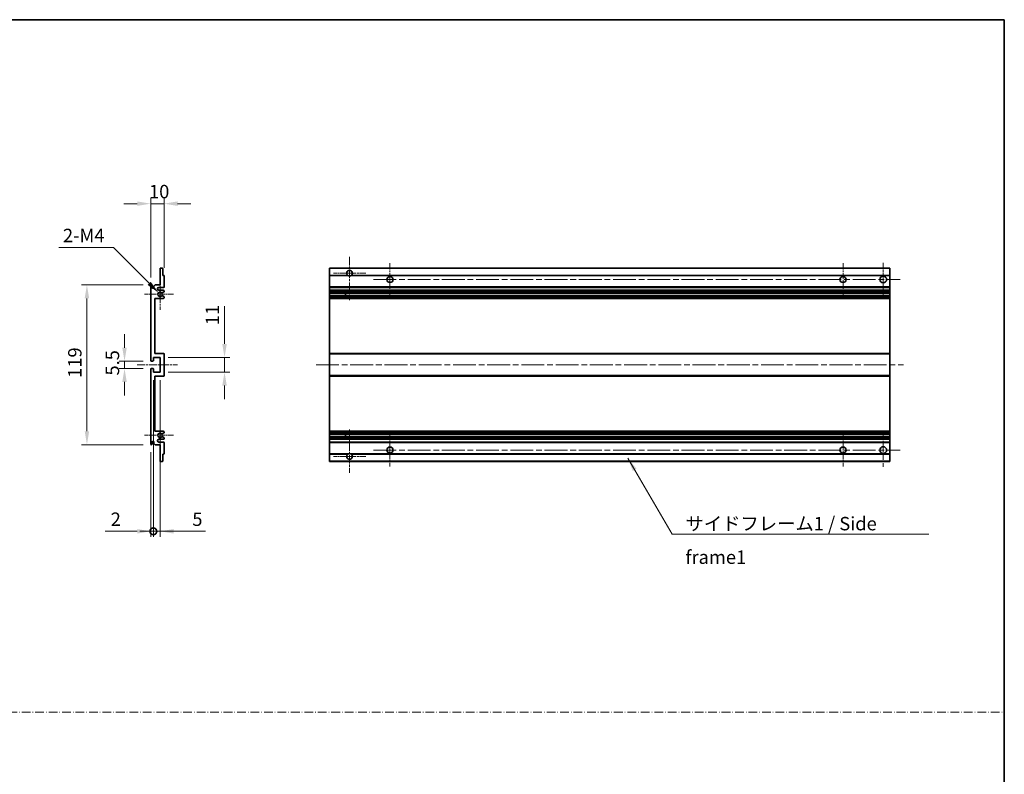
# Model space of a CAD drawing. Units: millimetres. Extents: x 0 to 10236, y 0 to 1546.
# Drawn here: x 5162 to 5895, y 562 to 1124 of the extents above; entities that cross this region are included whole.
import ezdxf

# ---------------------------------------------------------------- set-up
doc = ezdxf.new("R2010")
doc.units = ezdxf.units.MM
doc.header["$LTSCALE"] = 3
doc.linetypes.add('CHAIN', pattern=[0.3543, 0.2362, -0.0295, 0.0591, -0.0295])
doc.linetypes.add('DASH_DOT', pattern=[0.37, 0.24, -0.06, 0.01, -0.06])
doc.layers.get('Defpoints').update_dxf_attribs({"lineweight": 25})
for name, color, linetype, lineweight in [('Border (ISO)', 7, 'Continuous', 35), ('Center Mark (ISO)', 131, 'Continuous', 18), ('Centerline (ISO)', 131, 'Continuous', 18), ('Dimension (ISO)', 7, 'Continuous', 18), ('Sketch Geometry (ISO)', 7, 'Continuous', 18), ('Symbol (ISO)', 7, 'Continuous', 18), ('Visible (ISO)', 7, 'Continuous', 35), ('Visible Narrow (ISO)', 7, 'Continuous', 25)]:
    doc.layers.add(name, color=color, linetype=linetype, lineweight=lineweight)
doc.styles.add('Note Text (TK)', font='txt')
doc.dimstyles.new('Default - Method 1b (TK)', dxfattribs={"dimscale": 3, "dimtxt": 2.5, "dimasz": 2.5, "dimexe": 1, "dimexo": 1.5, "dimgap": 1, "dimtad": 1, "dimtoh": 1, "dimrnd": 1e-08, "dimdsep": 46, "dimtxsty": 'Note Text (TK)', "dimcen": 0.09, "dimdle": 5, "dimclrd": 100, "dimclre": 100, "dimclrt": 7, "dimadec": 1, "dimazin": 1, "dimtfac": 1, "dimtmove": 0, "dimatfit": 3, "dimfxl": 1, "dimtolj": 1, "dimlwd": -1, "dimlwe": -1, "dimarcsym": 0})
doc.dimstyles.new('Default - Method 1b (TK)$7', dxfattribs={"dimscale": 3, "dimtxt": 2.5, "dimasz": 2.5, "dimexe": 1, "dimexo": 1.5, "dimgap": 1, "dimtad": 1, "dimtoh": 1, "dimrnd": 1e-08, "dimdsep": 46, "dimtxsty": 'Note Text (TK)', "dimcen": 0.09, "dimdle": 5, "dimclrd": 100, "dimclre": 100, "dimclrt": 7, "dimadec": 1, "dimazin": 1, "dimtfac": 1, "dimtmove": 0, "dimatfit": 3, "dimfxl": 1, "dimtolj": 1, "dimlwd": -1, "dimlwe": -1, "dimarcsym": 0})

# ---------------------------------------------------------------- blocks, each defined once
blk = doc.blocks.new('図面枠 tk図枠')
at = {"layer": 'Border (ISO)'}
for p, q in [((14.5, 289), (405.5, 289)), ((405.5, 289), (405.5, 8))]:
    blk.add_line(p, q, dxfattribs=at)
blk = doc.blocks.new('*D163')
at = {"layer": 'Defpoints', "color": 0}
for p in [(5269.17, 986.98), (5269.17, 933.18), (5259.17, 925.98)]:
    blk.add_point(p, dxfattribs=at)
at = {"layer": 'Dimension (ISO)', "color": 100}
for p, q in [((5259.17, 931.98), (5259.17, 990.98)), ((5269.17, 939.18), (5269.17, 990.98)), ((5249.17, 986.98), (5239.17, 986.98)), ((5259.17, 986.98), (5269.17, 986.98)), ((5279.17, 986.98), (5289.17, 986.98))]:
    blk.add_line(p, q, dxfattribs=at)
for points in [[(5249.17, 988.65), (5249.17, 985.31), (5259.17, 986.98)], [(5279.17, 988.65), (5279.17, 985.31), (5269.17, 986.98)]]:
    blk.add_solid(points, dxfattribs=at)
at = {"layer": 'Dimension (ISO)', "color": 7, "insert": (5257.92, 995.98), "char_height": 10, "attachment_point": 4, "style": 'Note Text (TK)'}
blk.add_mtext('\\A1;10', dxfattribs=at)
blk = doc.blocks.new('*D164')
at = {"layer": 'Defpoints', "color": 0}
for p in [(5259.67, 869.73), (5239.67, 864.23), (5259.67, 864.23)]:
    blk.add_point(p, dxfattribs=at)
at = {"layer": 'Dimension (ISO)', "color": 100}
for p, q in [((5239.67, 879.73), (5239.67, 889.73)), ((5253.67, 869.73), (5235.67, 869.73)), ((5239.67, 869.73), (5239.67, 864.23)), ((5253.67, 864.23), (5235.67, 864.23)), ((5239.67, 854.23), (5239.67, 844.23))]:
    blk.add_line(p, q, dxfattribs=at)
for points in [[(5238.01, 879.73), (5241.34, 879.73), (5239.67, 869.73)], [(5238.01, 854.23), (5241.34, 854.23), (5239.67, 864.23)]]:
    blk.add_solid(points, dxfattribs=at)
at = {"layer": 'Dimension (ISO)', "color": 7, "insert": (5230.67, 858.97), "char_height": 10, "attachment_point": 4, "rotation": 90, "style": 'Note Text (TK)'}
blk.add_mtext('\\A1;5.5', dxfattribs=at)
blk = doc.blocks.new('*D165')
at = {"layer": 'Defpoints', "color": 0}
for p in [(5266.17, 872.48), (5314.17, 872.48), (5266.17, 861.48)]:
    blk.add_point(p, dxfattribs=at)
at = {"layer": 'Dimension (ISO)', "color": 100}
for p, q in [((5314.17, 882.48), (5314.17, 910.77)), ((5272.17, 872.48), (5318.17, 872.48)), ((5314.17, 861.48), (5314.17, 872.48)), ((5272.17, 861.48), (5318.17, 861.48)), ((5314.17, 851.48), (5314.17, 841.48))]:
    blk.add_line(p, q, dxfattribs=at)
for points in [[(5312.51, 882.48), (5315.84, 882.48), (5314.17, 872.48)], [(5312.51, 851.48), (5315.84, 851.48), (5314.17, 861.48)]]:
    blk.add_solid(points, dxfattribs=at)
at = {"layer": 'Dimension (ISO)', "color": 7, "insert": (5305.17, 896.48), "char_height": 10, "attachment_point": 4, "rotation": 90, "style": 'Note Text (TK)'}
blk.add_mtext('\\A1;11', dxfattribs=at)
blk = doc.blocks.new('*D166')
at = {"layer": 'Defpoints', "color": 0}
for p in [(5265.03, 920.63), (5266.17, 919.48)]:
    blk.add_point(p, dxfattribs=at)
at = {"layer": 'Dimension (ISO)', "color": 100}
for p, q in [((5190.76, 954.31), (5231.35, 954.31)), ((5231.35, 954.31), (5257.96, 927.7))]:
    blk.add_line(p, q, dxfattribs=at)
blk.add_solid([(5259.14, 928.88), (5256.78, 926.52), (5265.03, 920.63)], dxfattribs=at)
at = {"layer": 'Dimension (ISO)', "color": 7, "insert": (5190.76, 963.31), "char_height": 10, "attachment_point": 4, "style": 'Note Text (TK)'}
blk.add_mtext('\\A1; \\fＭＳ Ｐゴシック|b0|i0;\\H10.0000;2-M4', dxfattribs=at)
blk = doc.blocks.new('*D167')
at = {"layer": 'Defpoints', "color": 0}
for p in [(5259.67, 926.48), (5211.67, 807.48), (5259.67, 807.48)]:
    blk.add_point(p, dxfattribs=at)
at = {"layer": 'Dimension (ISO)', "color": 100}
for p, q in [((5253.67, 926.48), (5207.67, 926.48)), ((5211.67, 916.48), (5211.67, 817.48)), ((5253.67, 807.48), (5207.67, 807.48))]:
    blk.add_line(p, q, dxfattribs=at)
for points in [[(5210.01, 916.48), (5213.34, 916.48), (5211.67, 926.48)], [(5210.01, 817.48), (5213.34, 817.48), (5211.67, 807.48)]]:
    blk.add_solid(points, dxfattribs=at)
at = {"layer": 'Dimension (ISO)', "color": 7, "insert": (5202.67, 857.24), "char_height": 10, "attachment_point": 4, "rotation": 90, "style": 'Note Text (TK)'}
blk.add_mtext('\\A1;119', dxfattribs=at)
blk = doc.blocks.new('_DotSmall')
at = {"color": 0, "linetype": 'ByBlock', "const_width": 0.5}
blk.add_lwpolyline([(-0.0625, 0, 1), (0.0625, 0, 1)], format="xyb", close=True, dxfattribs=at)
blk = doc.blocks.new('*D168')
at = {"layer": 'Defpoints', "color": 0}
for p in [(5261.17, 861.48), (5259.17, 807.98), (5261.17, 742.98)]:
    blk.add_point(p, dxfattribs=at)
at = {"layer": 'Dimension (ISO)', "color": 100}
for p, q in [((5261.17, 855.48), (5261.17, 738.98)), ((5259.17, 801.98), (5259.17, 738.98)), ((5249.17, 742.98), (5225.38, 742.98)), ((5261.17, 742.98), (5259.17, 742.98)), ((5261.17, 742.98), (5281.17, 742.98))]:
    blk.add_line(p, q, dxfattribs=at)
blk.add_solid([(5249.17, 744.65), (5249.17, 741.31), (5259.17, 742.98)], dxfattribs=at)
at = {"layer": 'Dimension (ISO)', "color": 100, "xscale": 10, "yscale": 10, "zscale": 10, "rotation": 180}
blk.add_blockref('_DotSmall', (5261.17, 742.98), dxfattribs=at)
at = {"layer": 'Dimension (ISO)', "color": 7, "insert": (5229.38, 751.98), "char_height": 10, "attachment_point": 4, "style": 'Note Text (TK)'}
blk.add_mtext('\\A1;2', dxfattribs=at)
blk = doc.blocks.new('*D169')
at = {"layer": 'Defpoints', "color": 0}
for p in [(5261.17, 861.48), (5266.17, 861.48), (5266.17, 742.98)]:
    blk.add_point(p, dxfattribs=at)
at = {"layer": 'Dimension (ISO)', "color": 100}
for p, q in [((5261.17, 855.48), (5261.17, 738.98)), ((5266.17, 855.48), (5266.17, 738.98)), ((5261.17, 742.98), (5251.17, 742.98)), ((5261.17, 742.98), (5266.17, 742.98)), ((5276.17, 742.98), (5299.97, 742.98))]:
    blk.add_line(p, q, dxfattribs=at)
blk.add_solid([(5276.17, 744.65), (5276.17, 741.31), (5266.17, 742.98)], dxfattribs=at)
at = {"layer": 'Dimension (ISO)', "color": 100, "xscale": 10, "yscale": 10, "zscale": 10}
blk.add_blockref('_DotSmall', (5261.17, 742.98), dxfattribs=at)
at = {"layer": 'Dimension (ISO)', "color": 7, "insert": (5290.17, 751.98), "char_height": 10, "attachment_point": 4, "style": 'Note Text (TK)'}
blk.add_mtext('\\A1;5', dxfattribs=at)

msp = doc.modelspace()

# ---------------------------------------------------------------- linework, layer by layer
at = {"layer": 'Center Mark (ISO)', "linetype": 'CHAIN', "ltscale": 8.917339}
for p, q in [((5407.355, 947.3315), (5407.355, 915.2315)), ((5407.355, 818.7315), (5407.355, 786.6315))]:
    msp.add_line(p, q, dxfattribs=at)
at = {"layer": 'Center Mark (ISO)', "linetype": 'CHAIN', "ltscale": 6.806046}
for p, q in [((5437.355, 942.7315), (5437.355, 918.2315)), ((5774.855, 942.7315), (5774.855, 918.2315)), ((5437.355, 815.7315), (5437.355, 791.2315)), ((5774.855, 815.7315), (5774.855, 791.2315))]:
    msp.add_line(p, q, dxfattribs=at)
at = {"layer": 'Center Mark (ISO)', "linetype": 'CHAIN', "ltscale": 6.944946}
for p, q in [((5804.855, 942.9815), (5804.855, 917.9815)), ((5804.855, 815.9815), (5804.855, 790.9815))]:
    msp.add_line(p, q, dxfattribs=at)
at = {"layer": 'Center Mark (ISO)', "linetype": 'CHAIN', "ltscale": 6.722705}
for p, q in [((5419.455, 935.2315), (5395.255, 935.2315)), ((5419.455, 798.7315), (5395.255, 798.7315))]:
    msp.add_line(p, q, dxfattribs=at)
at = {"layer": 'Center Mark (ISO)', "linetype": 'CHAIN', "ltscale": 6.456571}
for p, q in [((5266.1742, 931.1025), (5266.1742, 907.8605)), ((5266.1742, 826.1025), (5266.1742, 802.8605))]:
    msp.add_line(p, q, dxfattribs=at)
at = {"layer": 'Center Mark (ISO)', "linetype": 'CHAIN', "ltscale": 6.006254}
for p, q in [((5276.1742, 919.4815), (5254.5532, 919.4815)), ((5276.1742, 814.4815), (5254.5532, 814.4815))]:
    msp.add_line(p, q, dxfattribs=at)
at = {"layer": 'Centerline (ISO)', "linetype": 'CHAIN', "ltscale": 23.990969}
for p, q in [((5425.105, 930.4815), (5817.355, 930.4815)), ((5382.355, 866.9815), (5819.855, 866.9815)), ((5425.105, 803.4815), (5817.355, 803.4815))]:
    msp.add_line(p, q, dxfattribs=at)
at = {"layer": 'Centerline (ISO)', "linetype": 'CHAIN', "ltscale": 8.333956}
msp.add_line((5249.1742, 866.9815), (5279.1742, 866.9815), dxfattribs=at)
at = {"layer": 'Sketch Geometry (ISO)', "color": 4, "linetype": 'DASH_DOT', "lineweight": 18, "ltscale": 9.032109}
msp.add_line((4331.0001, 608.2096), (5895.0001, 608.2096), dxfattribs=at)
at = {"layer": 'Visible (ISO)'}
for p, q in [((5266.4742, 938.9815), (5267.8742, 938.9815)), ((5392.355, 938.6815), (5392.355, 938.9815)), ((5809.855, 938.9815), (5392.355, 938.9815)), ((5809.855, 938.9815), (5809.855, 938.6815)), ((5266.1742, 926.4815), (5266.1742, 938.6815)), ((5268.1742, 938.6815), (5268.1742, 933.4815)), ((5268.1742, 933.4815), (5268.8742, 933.4815)), ((5269.1742, 933.1815), (5269.1742, 924.9815)), ((5392.355, 938.6815), (5392.355, 933.4815)), ((5392.355, 933.1815), (5392.355, 933.4815)), ((5406.1942, 933.4815), (5392.355, 933.4815)), ((5392.355, 933.1815), (5392.355, 924.9815)), ((5809.855, 933.4815), (5408.5158, 933.4815)), ((5809.855, 933.4815), (5809.855, 938.6815)), ((5809.855, 933.4815), (5809.855, 933.1815)), ((5809.855, 924.9815), (5809.855, 933.1815)), ((5259.1742, 870.2315), (5259.1742, 925.9815)), ((5260.1742, 925.9815), (5260.1742, 924.5815)), ((5261.5242, 925.4815), (5262.5242, 926.4815)), ((5261.5242, 924.5815), (5261.5242, 925.4815)), ((5262.5242, 926.4815), (5266.1742, 926.4815)), ((5268.6742, 924.4815), (5265.1742, 924.4815)), ((5392.355, 924.4815), (5392.355, 924.9815)), ((5392.355, 924.4815), (5392.355, 922.4815)), ((5809.855, 924.4815), (5392.355, 924.4815)), ((5809.855, 924.9815), (5809.855, 924.4815)), ((5809.855, 922.4815), (5809.855, 924.4815)), ((5265.1742, 922.4815), (5268.6742, 922.4815)), ((5267.7478, 918.4883), (5269.0211, 917.7733)), ((5269.0242, 921.2116), (5267.751, 920.4765)), ((5269.1742, 921.9815), (5269.1742, 921.4714)), ((5269.1742, 917.5117), (5269.1742, 916.9815)), ((5392.355, 921.9815), (5392.355, 922.4815)), ((5809.855, 922.4815), (5392.355, 922.4815)), ((5392.355, 921.9815), (5392.355, 921.4714)), ((5392.355, 921.2116), (5392.355, 921.4714)), ((5392.355, 921.2116), (5392.355, 920.4765)), ((5392.355, 920.4363), (5392.355, 920.4765)), ((5809.855, 920.4363), (5392.355, 920.4363)), ((5392.355, 918.5267), (5392.355, 920.4363)), ((5392.355, 918.4883), (5392.355, 918.5267)), ((5809.855, 918.5267), (5392.355, 918.5267)), ((5392.355, 918.4883), (5392.355, 917.7733)), ((5392.355, 917.5117), (5392.355, 917.7733)), ((5392.355, 917.5117), (5392.355, 916.9815)), ((5392.355, 916.4815), (5392.355, 916.9815)), ((5404.155, 920.4363), (5404.155, 918.5267)), ((5404.1676, 920.4363), (5404.1676, 918.5267)), ((5809.855, 922.4815), (5809.855, 921.9815)), ((5809.855, 921.4714), (5809.855, 921.9815)), ((5809.855, 921.4714), (5809.855, 921.2116)), ((5809.855, 920.4765), (5809.855, 921.2116)), ((5809.855, 920.4765), (5809.855, 920.4363)), ((5809.855, 918.5267), (5809.855, 920.4363)), ((5809.855, 918.5267), (5809.855, 918.4883)), ((5809.855, 917.7733), (5809.855, 918.4883)), ((5809.855, 917.7733), (5809.855, 917.5117)), ((5809.855, 916.9815), (5809.855, 917.5117)), ((5809.855, 916.9815), (5809.855, 916.4815)), ((5262.1742, 916.4815), (5262.1742, 875.4815)), ((5268.6742, 916.4815), (5262.1742, 916.4815)), ((5392.355, 916.4815), (5392.355, 875.4815)), ((5809.855, 916.4815), (5392.355, 916.4815)), ((5809.855, 875.4815), (5809.855, 916.4815)), ((5262.1742, 875.4815), (5268.6742, 875.4815)), ((5269.1742, 874.9815), (5269.1742, 858.9815)), ((5392.355, 874.9815), (5392.355, 875.4815)), ((5809.855, 875.4815), (5392.355, 875.4815)), ((5392.355, 874.9815), (5392.355, 858.9815)), ((5809.855, 875.4815), (5809.855, 874.9815)), ((5809.855, 858.9815), (5809.855, 874.9815)), ((5260.8742, 869.7315), (5259.6742, 869.7315)), ((5261.1742, 872.4815), (5261.1742, 870.0315)), ((5266.1742, 872.4815), (5261.1742, 872.4815)), ((5266.1742, 861.4815), (5266.1742, 872.4815)), ((5259.1742, 807.9815), (5259.1742, 863.7315)), ((5259.6742, 864.2315), (5260.8742, 864.2315)), ((5261.1742, 863.9315), (5261.1742, 861.4815)), ((5261.1742, 861.4815), (5266.1742, 861.4815)), ((5262.1742, 858.4815), (5262.1742, 817.4815)), ((5268.6742, 858.4815), (5262.1742, 858.4815)), ((5392.355, 858.4815), (5392.355, 858.9815)), ((5392.355, 858.4815), (5392.355, 817.4815)), ((5809.855, 858.4815), (5392.355, 858.4815)), ((5809.855, 858.9815), (5809.855, 858.4815)), ((5809.855, 817.4815), (5809.855, 858.4815)), ((5262.1742, 817.4815), (5268.6742, 817.4815)), ((5269.0211, 816.1898), (5267.7478, 815.4748)), ((5269.1742, 816.9815), (5269.1742, 816.4514)), ((5392.355, 816.9815), (5392.355, 817.4815)), ((5809.855, 817.4815), (5392.355, 817.4815)), ((5392.355, 816.9815), (5392.355, 816.4514)), ((5392.355, 816.1898), (5392.355, 816.4514)), ((5392.355, 816.1898), (5392.355, 815.4748)), ((5392.355, 815.4364), (5392.355, 815.4748)), ((5392.355, 813.5268), (5392.355, 815.4364)), ((5809.855, 815.4364), (5392.355, 815.4364)), ((5404.155, 815.4364), (5404.155, 813.5268)), ((5404.1676, 815.4364), (5404.1676, 813.5268)), ((5809.855, 817.4815), (5809.855, 816.9815)), ((5809.855, 816.4514), (5809.855, 816.9815)), ((5809.855, 816.4514), (5809.855, 816.1898)), ((5809.855, 815.4748), (5809.855, 816.1898)), ((5809.855, 815.4748), (5809.855, 815.4364)), ((5809.855, 813.5268), (5809.855, 815.4364)), ((5260.1742, 809.3815), (5260.1742, 807.9815)), ((5261.5242, 808.4815), (5261.5242, 809.3815)), ((5262.5242, 807.4815), (5261.5242, 808.4815)), ((5266.1742, 807.4815), (5262.5242, 807.4815)), ((5268.6742, 811.4815), (5265.1742, 811.4815)), ((5265.1742, 809.4815), (5268.6742, 809.4815)), ((5266.1742, 795.2815), (5266.1742, 807.4815)), ((5267.751, 813.4866), (5269.0242, 812.7515)), ((5269.1742, 812.4917), (5269.1742, 811.9815)), ((5269.1742, 808.9815), (5269.1742, 800.7815)), ((5392.355, 813.4866), (5392.355, 813.5268)), ((5809.855, 813.5268), (5392.355, 813.5268)), ((5392.355, 813.4866), (5392.355, 812.7515)), ((5392.355, 812.4917), (5392.355, 812.7515)), ((5392.355, 812.4917), (5392.355, 811.9815)), ((5392.355, 811.4815), (5392.355, 811.9815)), ((5392.355, 811.4815), (5392.355, 809.4815)), ((5809.855, 811.4815), (5392.355, 811.4815)), ((5392.355, 808.9815), (5392.355, 809.4815)), ((5809.855, 809.4815), (5392.355, 809.4815)), ((5392.355, 808.9815), (5392.355, 800.7815)), ((5809.855, 813.5268), (5809.855, 813.4866)), ((5809.855, 812.7515), (5809.855, 813.4866)), ((5809.855, 812.7515), (5809.855, 812.4917)), ((5809.855, 811.9815), (5809.855, 812.4917)), ((5809.855, 811.9815), (5809.855, 811.4815)), ((5809.855, 809.4815), (5809.855, 811.4815)), ((5809.855, 809.4815), (5809.855, 808.9815)), ((5809.855, 800.7815), (5809.855, 808.9815)), ((5268.1742, 800.4815), (5268.1742, 795.2815)), ((5268.8742, 800.4815), (5268.1742, 800.4815)), ((5392.355, 800.4815), (5392.355, 800.7815)), ((5392.355, 800.4815), (5392.355, 795.2815)), ((5406.1942, 800.4815), (5392.355, 800.4815)), ((5809.855, 800.4815), (5408.5158, 800.4815)), ((5809.855, 800.7815), (5809.855, 800.4815)), ((5809.855, 795.2815), (5809.855, 800.4815)), ((5267.8742, 794.9815), (5266.4742, 794.9815)), ((5392.355, 794.9815), (5392.355, 795.2815)), ((5809.855, 794.9815), (5392.355, 794.9815)), ((5809.855, 795.2815), (5809.855, 794.9815))]:
    msp.add_line(p, q, dxfattribs=at)
for centre, radius in [((5437.355, 930.4815), 2.25), ((5774.855, 930.4815), 2.25), ((5804.855, 930.4815), 2.5), ((5437.355, 803.4815), 2.25), ((5774.855, 803.4815), 2.25), ((5804.855, 803.4815), 2.5)]:
    msp.add_circle(centre, radius, dxfattribs=at)
for centre, radius, start, end in [((5266.4742, 938.6815), 0.3, 90, 180), ((5267.8742, 938.6815), 0.3, 0, 90), ((5268.8742, 933.1815), 0.3, 0, 90), ((5407.355, 935.2315), 2.1, 303.5573098, 236.4426902), ((5407.355, 935.2315), 2.1, 257.4720946, 282.5279054), ((5259.6742, 925.9815), 0.5, 0, 180), ((5260.8492, 924.6612), 0.6797, 186.7329213, 353.2670787), ((5265.1742, 923.4815), 1, 90, 270), ((5268.6742, 924.9815), 0.5, 270, 0), ((5266.1742, 919.4815), 1.621, 37.7283889, 322.2671998), ((5266.1742, 919.4815), 1.6, 41.3289876, 318.6666011), ((5267.6009, 918.2267), 0.3, 60.6854743, 118.8302705), ((5267.601, 920.7363), 0.3, 241.1653183, 300), ((5268.6742, 921.9815), 0.5, 0, 90), ((5268.6742, 916.9815), 0.5, 270, 0), ((5268.8742, 917.5117), 0.3, 0, 60.6854743), ((5268.8742, 921.4714), 0.3, 300, 0), ((5268.6742, 874.9815), 0.5, 0, 90), ((5259.6742, 870.2315), 0.5, 180, 270), ((5260.8742, 870.0315), 0.3, 270, 0), ((5259.6742, 863.7315), 0.5, 90, 180), ((5260.8742, 863.9315), 0.3, 0, 90), ((5268.6742, 858.9815), 0.5, 270, 0), ((5266.1742, 814.4815), 1.621, 37.7328002, 322.2716111), ((5266.1742, 814.4815), 1.6, 41.3333989, 318.6710124), ((5267.6009, 815.7364), 0.3, 241.1697295, 299.3145257), ((5268.6742, 816.9815), 0.5, 0, 90), ((5268.8742, 816.4514), 0.3, 299.3145257, 0), ((5259.6742, 807.9815), 0.5, 180, 0), ((5260.8492, 809.3019), 0.6797, 6.7329213, 173.2670787), ((5265.1742, 810.4815), 1, 90, 270), ((5267.601, 813.2268), 0.3, 60, 118.8346817), ((5268.6742, 811.9815), 0.5, 270, 0), ((5268.6742, 808.9815), 0.5, 0, 90), ((5268.8742, 812.4917), 0.3, 0, 60), ((5268.8742, 800.7815), 0.3, 270, 0), ((5407.355, 798.7315), 2.1, 123.5573098, 56.4426902), ((5407.355, 798.7315), 2.1, 77.4720946, 102.5279054), ((5266.4742, 795.2815), 0.3, 180, 270), ((5267.8742, 795.2815), 0.3, 270, 0)]:
    msp.add_arc(centre, radius, start, end, dxfattribs=at)
for points, knots in [([(5406.8995, 933.1815), (5406.7905, 933.2058), (5406.6849, 933.2387), (5406.5123, 933.3063), (5406.423, 933.3481), (5406.3249, 933.4012), (5406.2908, 933.421), (5406.2462, 933.448), (5406.2274, 933.4599), (5406.2014, 933.4767), (5406.1942, 933.4815), (5406.1942, 933.4815)], [-0.0853709179, -0.0853709179, -0.0853709179, -0.0853709179, -0.0545116262, -0.0545116262, -0.0293355354, -0.0293355354, -0.0179856969, -0.0179856969, -0.0089928485, -0.0089928485, 0, 0, 0, 0]), ([(5408.5158, 933.4815), (5408.5158, 933.4815), (5408.5086, 933.4767), (5408.4826, 933.4599), (5408.4638, 933.448), (5408.4192, 933.421), (5408.3851, 933.4012), (5408.287, 933.3481), (5408.1977, 933.3063), (5408.025, 933.2387), (5407.9195, 933.2058), (5407.8105, 933.1815)], [-0.2570614387, -0.2570614387, -0.2570614387, -0.2570614387, -0.2480685903, -0.2480685903, -0.2390757418, -0.2390757418, -0.2277259033, -0.2277259033, -0.2025498125, -0.2025498125, -0.1716905209, -0.1716905209, -0.1716905209, -0.1716905209]), ([(5267.4562, 918.4895), (5267.4561, 918.4894), (5267.4559, 918.4893), (5267.4255, 918.4725), (5267.3977, 918.4499), (5267.3756, 918.4248)], [0.1421941886, 0.1421941886, 0.1421941886, 0.1421941886, 0.1422543788, 0.1422543788, 0.1522671185, 0.1522671185, 0.1522671185, 0.1522671185]), ([(5267.3757, 920.5382), (5267.3978, 920.5131), (5267.4256, 920.4905), (5267.456, 920.4737), (5267.4561, 920.4736), (5267.4563, 920.4735)], [0.1522671185, 0.1522671185, 0.1522671185, 0.1522671185, 0.1622798581, 0.1622798581, 0.1623400483, 0.1623400483, 0.1623400483, 0.1623400483]), ([(5267.3756, 815.5382), (5267.3977, 815.5132), (5267.4255, 815.4906), (5267.4559, 815.4738), (5267.4561, 815.4737), (5267.4562, 815.4736)], [0.1522671185, 0.1522671185, 0.1522671185, 0.1522671185, 0.1622798581, 0.1622798581, 0.1623400483, 0.1623400483, 0.1623400483, 0.1623400483]), ([(5267.4563, 813.4896), (5267.4561, 813.4895), (5267.456, 813.4894), (5267.4256, 813.4726), (5267.3978, 813.45), (5267.3757, 813.4249)], [0.1421941886, 0.1421941886, 0.1421941886, 0.1421941886, 0.1422543788, 0.1422543788, 0.1522671185, 0.1522671185, 0.1522671185, 0.1522671185]), ([(5406.1942, 800.4815), (5406.1942, 800.4815), (5406.2014, 800.4864), (5406.2274, 800.5032), (5406.2462, 800.5151), (5406.2908, 800.5421), (5406.3249, 800.5619), (5406.423, 800.6149), (5406.5123, 800.6568), (5406.6849, 800.7244), (5406.7905, 800.7573), (5406.8995, 800.7815)], [-0.2570614387, -0.2570614387, -0.2570614387, -0.2570614387, -0.2480685903, -0.2480685903, -0.2390757418, -0.2390757418, -0.2277259033, -0.2277259033, -0.2025498125, -0.2025498125, -0.1716905209, -0.1716905209, -0.1716905209, -0.1716905209]), ([(5407.8105, 800.7815), (5407.9195, 800.7573), (5408.025, 800.7244), (5408.1977, 800.6568), (5408.287, 800.6149), (5408.3851, 800.5619), (5408.4192, 800.5421), (5408.4638, 800.5151), (5408.4826, 800.5032), (5408.5086, 800.4864), (5408.5158, 800.4815), (5408.5158, 800.4815)], [-0.0853709179, -0.0853709179, -0.0853709179, -0.0853709179, -0.0545116262, -0.0545116262, -0.0293355354, -0.0293355354, -0.0179856969, -0.0179856969, -0.0089928485, -0.0089928485, 0, 0, 0, 0])]:
    msp.add_open_spline(points, degree=3, knots=knots, dxfattribs=at)
at = {"layer": 'Visible Narrow (ISO)'}
for p, q in [((5809.855, 938.6815), (5392.355, 938.6815)), ((5406.8995, 933.1815), (5392.355, 933.1815)), ((5809.855, 933.1815), (5407.8105, 933.1815)), ((5809.855, 924.9815), (5392.355, 924.9815)), ((5809.855, 921.9815), (5392.355, 921.9815)), ((5809.855, 921.4714), (5392.355, 921.4714)), ((5809.855, 921.2116), (5392.355, 921.2116)), ((5809.855, 920.4765), (5392.355, 920.4765)), ((5809.855, 918.4883), (5392.355, 918.4883)), ((5809.855, 917.7733), (5392.355, 917.7733)), ((5809.855, 917.5117), (5392.355, 917.5117)), ((5809.855, 916.9815), (5392.355, 916.9815)), ((5809.855, 874.9815), (5392.355, 874.9815)), ((5809.855, 858.9815), (5392.355, 858.9815)), ((5809.855, 816.9815), (5392.355, 816.9815)), ((5809.855, 816.4514), (5392.355, 816.4514)), ((5809.855, 816.1898), (5392.355, 816.1898)), ((5809.855, 815.4748), (5392.355, 815.4748)), ((5809.855, 813.4866), (5392.355, 813.4866)), ((5809.855, 812.7515), (5392.355, 812.7515)), ((5809.855, 812.4917), (5392.355, 812.4917)), ((5809.855, 811.9815), (5392.355, 811.9815)), ((5809.855, 808.9815), (5392.355, 808.9815)), ((5406.8995, 800.7815), (5392.355, 800.7815)), ((5809.855, 800.7815), (5407.8105, 800.7815)), ((5809.855, 795.2815), (5392.355, 795.2815))]:
    msp.add_line(p, q, dxfattribs=at)

# ---------------------------------------------------------------- block references
at = {"xscale": 4, "yscale": 4, "zscale": 4}
msp.add_blockref('図面枠 tk図枠', (4273, -32), dxfattribs=at)

# ---------------------------------------------------------------- texts
at = {"layer": 'Symbol (ISO)', "color": 7, "insert": (5657.559, 753.6968), "char_height": 10, "width": 190.292397, "attachment_point": 1, "line_spacing_factor": 1.5, "style": 'Note Text (TK)'}
msp.add_mtext('{\\fＭＳ Ｐゴシック|b0|i0;サイドフレーム1 / Side frame1}', dxfattribs=at)

# ---------------------------------------------------------------- dimensions: what is measured, and where the dimension line sits
at = {"layer": 'Dimension (ISO)', "color": 100}
dim = msp.add_linear_dim(base=(5269.1742, 986.9815), p1=(5259.1742, 925.9815), p2=(5269.1742, 933.1815), dimstyle='Default - Method 1b (TK)', override={"dimscale": 0, "dimtxt": 10, "dimasz": 10, "dimexe": 4, "dimexo": 6, "dimgap": 4, "dimtoh": 0, "dimdec": 2, "dimcen": 0.36, "dimtol": 0, "dimlim": 0, "dimtp": 0, "dimtm": 0, "dimtdec": 2, "dimtofl": 1, "dimatfit": 1}, dxfattribs=at)
dim.commit()
dim.dimension.update_dxf_attribs({"geometry": '*D163', "text_midpoint": (5264.1742, 986.9815), "dimtype": 160})
dim = msp.add_radius_dim(center=(5266.1742, 919.4815), mpoint=(5265.028, 920.6278), text=' \\fＭＳ Ｐゴシック|b0|i0;\\H10.0000;2-M4', dimstyle='Default - Method 1b (TK)', override={"dimscale": 0, "dimtxt": 10, "dimasz": 10, "dimexe": 4, "dimexo": 6, "dimgap": 4, "dimtih": 1, "dimdec": 2, "dimlfac": 1, "dimcen": 0, "dimtol": 0, "dimlim": 0, "dimtp": 0, "dimtm": 0, "dimtdec": 2, "dimtofl": 0}, dxfattribs=at)
dim.commit()
dim.dimension.update_dxf_attribs({"geometry": '*D166', "text_midpoint": (5209.0531, 954.3073), "dimtype": 164})
for base, p1, p2, angle, override, picture, middle in [((5211.6742, 807.4815), (5259.6742, 926.4815), (5259.6742, 807.4815), 90, {"dimscale": 0, "dimtxt": 10, "dimasz": 10, "dimexe": 4, "dimexo": 6, "dimgap": 4, "dimtoh": 0, "dimdec": 2, "dimcen": 0.36, "dimtol": 0, "dimlim": 0, "dimtp": 0, "dimtm": 0, "dimtdec": 2, "dimtofl": 0, "dimatfit": 1}, '*D167', (5211.6742, 866.9815)), ((5314.1742, 872.4815), (5266.1742, 861.4815), (5266.1742, 872.4815), 90, {"dimscale": 0, "dimtxt": 10, "dimasz": 10, "dimexe": 4, "dimexo": 6, "dimgap": 4, "dimtoh": 0, "dimdec": 2, "dimcen": 0.36, "dimtol": 0, "dimlim": 0, "dimtp": 0, "dimtm": 0, "dimtdec": 2, "dimtofl": 1, "dimatfit": 1}, '*D165', (5314.1742, 901.6236)), ((5239.6742, 864.2315), (5259.6742, 869.7315), (5259.6742, 864.2315), 90, {"dimscale": 0, "dimtxt": 10, "dimasz": 10, "dimexe": 4, "dimexo": 6, "dimgap": 4, "dimtoh": 0, "dimdec": 2, "dimcen": 0.36, "dimtol": 0, "dimlim": 0, "dimtp": 0, "dimtm": 0, "dimtdec": 2, "dimtofl": 1, "dimatfit": 1}, '*D164', (5239.6742, 866.9815)), ((5261.1742, 742.9815), (5259.1742, 807.9815), (5261.1742, 861.4815), 180, {"dimscale": 0, "dimtxt": 10, "dimasz": 10, "dimexe": 4, "dimexo": 6, "dimgap": 4, "dimtoh": 0, "dimdec": 2, "dimblk2": 'DotSmall', "dimsah": 1, "dimcen": 0.36, "dimdle": 0, "dimtol": 0, "dimlim": 0, "dimtp": 0, "dimtm": 0, "dimtdec": 2, "dimtofl": 1, "dimatfit": 1}, '*D168', (5232.2765, 742.9815)), ((5266.1742, 742.9815), (5261.1742, 861.4815), (5266.1742, 861.4815), 180, {"dimscale": 0, "dimtxt": 10, "dimasz": 10, "dimexe": 4, "dimexo": 6, "dimgap": 4, "dimtoh": 0, "dimdec": 2, "dimblk1": 'DotSmall', "dimsah": 1, "dimcen": 0.36, "dimdle": 0, "dimtol": 0, "dimlim": 0, "dimtp": 0, "dimtm": 0, "dimtdec": 2, "dimtofl": 1, "dimatfit": 1}, '*D169', (5293.072, 742.9815))]:
    dim = msp.add_linear_dim(base=base, p1=p1, p2=p2, angle=angle, dimstyle='Default - Method 1b (TK)', override=override, dxfattribs=at)
    dim.commit()
    dim.dimension.update_dxf_attribs({"geometry": picture, "text_midpoint": middle, "dimtype": 160})

# ---------------------------------------------------------------- leaders
at = {"layer": 'Symbol (ISO)', "color": 100, "annotation_type": 0, "has_hookline": 1, "hookline_direction": 0, "text_width": 181.3068}
msp.add_leader([(5614.6282, 797.4013), (5647.559, 740.7356), (5657.559, 740.7356)], dimstyle='Default - Method 1b (TK)$7', override={"dimscale": 0, "dimtxt": 10, "dimasz": 10, "dimgap": 0, "dimtad": 1}, dxfattribs=at)

doc.saveas('drawing.dxf')
